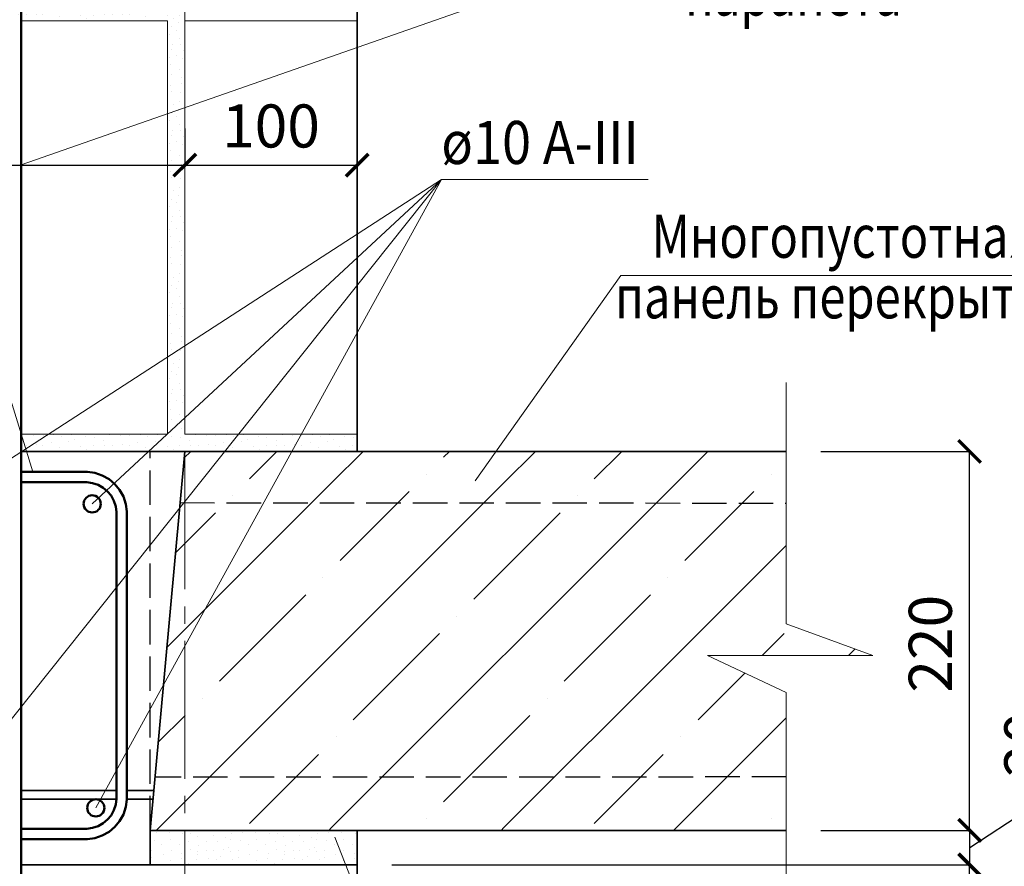
# Model space of a CAD drawing. Units: millimetres. Extents: x -34302 to -31332, y 70548 to 72657.
# Drawn here: x -32201 to -31629, y 71671 to 72163 of the extents above; entities that cross this region are included whole.
import ezdxf

# ---------------------------------------------------------------- set-up
doc = ezdxf.new("R2010")
doc.units = ezdxf.units.MM
doc.header["$PDMODE"] = 65
doc.linetypes.add('______2', pattern=[27, 20, -7])
doc.linetypes.add('______5', pattern=[110, 80, -10, 10, -10])
for name, color, linetype, lineweight in [('0.09 спло%%cная линия', 7, 'Continuous', 9), ('0.13 спло%%cная линия', 7, 'Continuous', 13), ('0.18 спло%%cная линия', 7, 'Continuous', 18), ('0.25 пунктирная линия', 7, '______2', 25), ('0.35 спло%%cная линия', 7, 'Continuous', 35), ('0.5 спло%%cная линия', 7, 'Continuous', 50), ('Размерная линия Общее', 7, 'Continuous', 25)]:
    doc.layers.add(name, color=color, linetype=linetype, lineweight=lineweight)
doc.styles.add('ARIAL', font='ARIALN.TTF', dxfattribs={"width": 0.9})
doc.dimstyles.get("Standard").update_dxf_attribs({"dimtxt": 25, "dimasz": 13, "dimexe": 0.18, "dimexo": 0.0625, "dimgap": 10, "dimtad": 1, "dimdec": 0, "dimrnd": 5, "dimzin": 0, "dimdsep": 46, "dimtxsty": 'ARIAL', "dimblk": 'ARCHTICK', "dimcen": 0.09, "dimadec": 0, "dimazin": 0, "dimtfac": 1, "dimtdec": 0, "dimtofl": 0, "dimtmove": 0, "dimatfit": 3, "dimfxl": 1, "dimtolj": 1, "dimtzin": 0, "dimarcsym": 0})

# ---------------------------------------------------------------- blocks, each defined once
blk = doc.blocks.new('УЗОР_235')
at = {"layer": '0.09 спло%%cная линия', "color": 0, "linetype": 'Continuous', "lineweight": 13}
for p, q in [((-41481.67, -6381.67), (-41485.48, -6385.48)), ((-41447.6, -6397.6), (-41431.67, -6381.67)), ((-41400, -6400), (-41381.67, -6381.67)), ((-41335, -6385), (-41331.67, -6381.67)), ((-41281.67, -6381.67), (-41300, -6400)), ((-41247.6, -6397.6), (-41231.67, -6381.67)), ((-41200, -6400), (-41181.67, -6381.67)), ((-41345, -6395), (-41345, -6395)), ((-41145, -6395), (-41145, -6395)), ((-41495.48, -6495.48), (-41400, -6400)), ((-41400, -6600), (-41200, -6400)), ((-41400, -6400), (-41400, -6400)), ((-41300, -6400), (-41400, -6500)), ((-41200, -6400), (-41200, -6400)), ((-41457.4, -6407.4), (-41457.4, -6407.4)), ((-41355, -6405), (-41395, -6445)), ((-41257.4, -6407.4), (-41257.4, -6407.4)), ((-41155, -6405), (-41195, -6445)), ((-41490.48, -6440.48), (-41467.4, -6417.4)), ((-41317.4, -6467.4), (-41267.4, -6417.4)), ((-41136.28, -6436.28), (-41200, -6500)), ((-41405, -6455), (-41405, -6455)), ((-41205, -6455), (-41205, -6455)), ((-41415, -6465), (-41465, -6515)), ((-41215, -6465), (-41265, -6515)), ((-41327.4, -6477.4), (-41327.4, -6477.4)), ((-41387.4, -6537.4), (-41337.4, -6487.4)), ((-41150.13, -6500.13), (-41137.4, -6487.4)), ((-41100.13, -6500.13), (-41096.33, -6496.33)), ((-41400, -6500), (-41500, -6600)), ((-41200, -6500), (-41300, -6600)), ((-41187.4, -6537.4), (-41160.34, -6510.34)), ((-41475, -6525), (-41475, -6525)), ((-41275, -6525), (-41275, -6525)), ((-41500.48, -6550.48), (-41485, -6535)), ((-41335, -6585), (-41285, -6535)), ((-41200, -6600), (-41136.28, -6536.28)), ((-41397.4, -6547.4), (-41397.4, -6547.4)), ((-41197.4, -6547.4), (-41197.4, -6547.4)), ((-41447.6, -6597.6), (-41407.6, -6557.6)), ((-41247.6, -6597.6), (-41207.6, -6557.6)), ((-41345, -6595), (-41345, -6595)), ((-41145, -6595), (-41145, -6595)), ((-41500, -6600), (-41501.67, -6601.67)), ((-41401.67, -6601.67), (-41400, -6600)), ((-41400, -6600), (-41400, -6600)), ((-41300, -6600), (-41301.67, -6601.67)), ((-41201.67, -6601.67), (-41200, -6600)), ((-41200, -6600), (-41200, -6600))]:
    blk.add_line(p, q, dxfattribs=at)
blk = doc.blocks.new('_ArchTick')
at = {"color": 0, "linetype": 'ByBlock', "const_width": 0.15}
blk.add_lwpolyline([(-0.5, -0.5), (0.5, 0.5)], dxfattribs=at)
blk = doc.blocks.new('*D2544')
at = {"layer": 'DEFPOINTS', "color": 0, "linetype": 'Continuous', "lineweight": 9}
for p in [(-32104.85, 72099.66), (-32104.85, 72078.39), (-32404.85, 72055.44)]:
    blk.add_point(p, dxfattribs=at)
at = {"layer": 'Размерная линия Общее', "color": 0, "linetype": 'Continuous', "lineweight": -2}
for p, q in [((-32104.85, 72099.59), (-32104.85, 72078.21)), ((-32404.85, 72055.51), (-32404.85, 72078.57)), ((-32404.85, 72078.39), (-32104.85, 72078.39))]:
    blk.add_line(p, q, dxfattribs=at)
at = {"layer": 'Размерная линия Общее', "color": 0, "linetype": 'Continuous', "lineweight": -2, "xscale": 13, "yscale": 13, "zscale": 13, "rotation": 180}
blk.add_blockref('_ArchTick', (-32404.85, 72078.39), dxfattribs=at)
at = {"layer": 'Размерная линия Общее', "color": 0, "linetype": 'Continuous', "lineweight": -2, "xscale": 13, "yscale": 13, "zscale": 13}
blk.add_blockref('_ArchTick', (-32104.85, 72078.39), dxfattribs=at)
at = {"layer": 'Размерная линия Общее', "color": 0, "linetype": 'Continuous', "lineweight": 13, "insert": (-32256.49, 72101.15), "char_height": 25, "attachment_point": 5, "style": 'ARIAL'}
blk.add_mtext('\\A1;300', dxfattribs=at)
blk = doc.blocks.new('*D2545')
at = {"layer": 'DEFPOINTS', "color": 0, "linetype": 'Continuous', "lineweight": 9}
for p in [(-32104.85, 72099.66), (-32004.85, 72078.37), (-32004.85, 72055.44)]:
    blk.add_point(p, dxfattribs=at)
at = {"layer": 'Размерная линия Общее', "color": 0, "linetype": 'Continuous', "lineweight": -2}
for p, q in [((-32104.85, 72099.59), (-32104.85, 72078.19)), ((-32104.85, 72078.37), (-32004.85, 72078.37)), ((-32004.85, 72055.51), (-32004.85, 72078.55))]:
    blk.add_line(p, q, dxfattribs=at)
at = {"layer": 'Размерная линия Общее', "color": 0, "linetype": 'Continuous', "lineweight": -2, "xscale": 13, "yscale": 13, "zscale": 13, "rotation": 180}
blk.add_blockref('_ArchTick', (-32104.85, 72078.37), dxfattribs=at)
at = {"layer": 'Размерная линия Общее', "color": 0, "linetype": 'Continuous', "lineweight": -2, "xscale": 13, "yscale": 13, "zscale": 13}
blk.add_blockref('_ArchTick', (-32004.85, 72078.37), dxfattribs=at)
at = {"layer": 'Размерная линия Общее', "color": 0, "linetype": 'Continuous', "lineweight": 13, "insert": (-32054.85, 72101.13), "char_height": 25, "attachment_point": 5, "style": 'ARIAL'}
blk.add_mtext('\\A1;100', dxfattribs=at)
blk = doc.blocks.new('УЗОР_1142')
at = {"layer": '0.09 спло%%cная линия', "color": 0, "linetype": 'Continuous', "lineweight": 9}
for p, q in [((-41693.25, -6057.2), (-41693.25, -6057.2)), ((-41693.1, -6063.05), (-41693.1, -6063.05)), ((-41688.1, -6060.05), (-41688.1, -6060.05)), ((-41686.75, -6064.9), (-41686.75, -6064.9)), ((-41693.35, -6069.1), (-41693.35, -6069.1)), ((-41686.9, -6068.15), (-41686.9, -6068.15)), ((-41692.55, -6072.8), (-41692.55, -6072.8)), ((-41687.45, -6073.35), (-41687.45, -6073.35)), ((-41691.85, -6080.5), (-41691.85, -6080.5)), ((-41687.95, -6078.45), (-41687.95, -6078.45)), ((-41692.85, -6085.2), (-41692.85, -6085.2)), ((-41689.8, -6087.3), (-41689.8, -6087.3)), ((-41688.6, -6083), (-41688.6, -6083)), ((-41685.35, -6082.8), (-41685.35, -6082.8)), ((-41685.35, -6087.75), (-41685.35, -6087.75)), ((-41693.95, -6089.6), (-41693.95, -6089.6)), ((-41688.4, -6092.05), (-41688.4, -6092.05)), ((-41693.1, -6098.2), (-41693.1, -6098.2)), ((-41692.4, -6095.55), (-41692.4, -6095.55)), ((-41687.7, -6095.55), (-41687.7, -6095.55)), ((-41685.95, -6098.95), (-41685.95, -6098.95)), ((-41694, -6102.95), (-41694, -6102.95)), ((-41690.05, -6102.05), (-41690.05, -6102.05)), ((-41686.2, -6103.55), (-41686.2, -6103.55)), ((-41693.25, -6107.2), (-41693.25, -6107.2)), ((-41688.1, -6110.05), (-41688.1, -6110.05)), ((-41693.1, -6113.05), (-41693.1, -6113.05)), ((-41686.75, -6114.9), (-41686.75, -6114.9)), ((-41778.7, -6122.1), (-41778.7, -6122.1)), ((-41761.1, -6122.05), (-41761.1, -6122.05)), ((-41751.05, -6122.1), (-41751.05, -6122.1)), ((-41728.7, -6122.1), (-41728.7, -6122.1)), ((-41711.1, -6122.05), (-41711.1, -6122.05)), ((-41701.05, -6122.1), (-41701.05, -6122.1)), ((-41693.35, -6119.1), (-41693.35, -6119.1)), ((-41686.9, -6118.15), (-41686.9, -6118.15)), ((-41678.7, -6122.1), (-41678.7, -6122.1)), ((-41661.1, -6122.05), (-41661.1, -6122.05)), ((-41651.05, -6122.1), (-41651.05, -6122.1)), ((-41628.7, -6122.1), (-41628.7, -6122.1)), ((-41611.1, -6122.05), (-41611.1, -6122.05)), ((-41601.05, -6122.1), (-41601.05, -6122.1)), ((-41578.7, -6122.1), (-41578.7, -6122.1)), ((-41561.1, -6122.05), (-41561.1, -6122.05)), ((-41551.05, -6122.1), (-41551.05, -6122.1)), ((-41528.7, -6122.1), (-41528.7, -6122.1)), ((-41511.1, -6122.05), (-41511.1, -6122.05)), ((-41501.05, -6122.1), (-41501.05, -6122.1)), ((-41782.15, -6125.3), (-41782.15, -6125.3)), ((-41772.7, -6122.6), (-41772.7, -6122.6)), ((-41771.3, -6127.95), (-41771.3, -6127.95)), ((-41767.3, -6122.45), (-41767.3, -6122.45)), ((-41762.45, -6126.4), (-41762.45, -6126.4)), ((-41756.65, -6123.2), (-41756.65, -6123.2)), ((-41752.4, -6126.15), (-41752.4, -6126.15)), ((-41748.95, -6124.9), (-41748.95, -6124.9)), ((-41742.55, -6122.8), (-41742.55, -6122.8)), ((-41737.45, -6123.35), (-41737.45, -6123.35)), ((-41732.15, -6125.3), (-41732.15, -6125.3)), ((-41722.7, -6122.6), (-41722.7, -6122.6)), ((-41721.3, -6127.95), (-41721.3, -6127.95)), ((-41717.3, -6122.45), (-41717.3, -6122.45)), ((-41712.45, -6126.4), (-41712.45, -6126.4)), ((-41706.65, -6123.2), (-41706.65, -6123.2)), ((-41702.4, -6126.15), (-41702.4, -6126.15)), ((-41698.95, -6124.9), (-41698.95, -6124.9)), ((-41692.55, -6122.8), (-41692.55, -6122.8)), ((-41687.45, -6123.35), (-41687.45, -6123.35)), ((-41682.15, -6125.3), (-41682.15, -6125.3)), ((-41672.7, -6122.6), (-41672.7, -6122.6)), ((-41671.3, -6127.95), (-41671.3, -6127.95)), ((-41667.3, -6122.45), (-41667.3, -6122.45)), ((-41662.45, -6126.4), (-41662.45, -6126.4)), ((-41656.65, -6123.2), (-41656.65, -6123.2)), ((-41652.4, -6126.15), (-41652.4, -6126.15)), ((-41648.95, -6124.9), (-41648.95, -6124.9)), ((-41642.55, -6122.8), (-41642.55, -6122.8)), ((-41637.45, -6123.35), (-41637.45, -6123.35)), ((-41632.15, -6125.3), (-41632.15, -6125.3)), ((-41622.7, -6122.6), (-41622.7, -6122.6)), ((-41621.3, -6127.95), (-41621.3, -6127.95)), ((-41617.3, -6122.45), (-41617.3, -6122.45)), ((-41612.45, -6126.4), (-41612.45, -6126.4)), ((-41606.65, -6123.2), (-41606.65, -6123.2)), ((-41602.4, -6126.15), (-41602.4, -6126.15)), ((-41598.95, -6124.9), (-41598.95, -6124.9)), ((-41592.55, -6122.8), (-41592.55, -6122.8)), ((-41587.45, -6123.35), (-41587.45, -6123.35)), ((-41582.15, -6125.3), (-41582.15, -6125.3)), ((-41572.7, -6122.6), (-41572.7, -6122.6)), ((-41571.3, -6127.95), (-41571.3, -6127.95)), ((-41567.3, -6122.45), (-41567.3, -6122.45)), ((-41562.45, -6126.4), (-41562.45, -6126.4)), ((-41556.65, -6123.2), (-41556.65, -6123.2)), ((-41552.4, -6126.15), (-41552.4, -6126.15)), ((-41548.95, -6124.9), (-41548.95, -6124.9)), ((-41542.55, -6122.8), (-41542.55, -6122.8)), ((-41537.45, -6123.35), (-41537.45, -6123.35)), ((-41532.15, -6125.3), (-41532.15, -6125.3)), ((-41522.7, -6122.6), (-41522.7, -6122.6)), ((-41521.3, -6127.95), (-41521.3, -6127.95)), ((-41517.3, -6122.45), (-41517.3, -6122.45)), ((-41512.45, -6126.4), (-41512.45, -6126.4)), ((-41506.65, -6123.2), (-41506.65, -6123.2)), ((-41502.4, -6126.15), (-41502.4, -6126.15)), ((-41498.95, -6124.9), (-41498.95, -6124.9)), ((-41492.55, -6122.8), (-41492.55, -6122.8)), ((-41487.45, -6123.35), (-41487.45, -6123.35)), ((-41781.65, -6128.15), (-41781.65, -6128.15)), ((-41777.05, -6128.3), (-41777.05, -6128.3)), ((-41767.4, -6128.25), (-41767.4, -6128.25)), ((-41757.7, -6129.35), (-41757.7, -6129.35)), ((-41745.4, -6128.55), (-41745.4, -6128.55)), ((-41741.85, -6130.5), (-41741.85, -6130.5)), ((-41737.95, -6128.45), (-41737.95, -6128.45)), ((-41731.65, -6128.15), (-41731.65, -6128.15)), ((-41727.05, -6128.3), (-41727.05, -6128.3)), ((-41717.4, -6128.25), (-41717.4, -6128.25)), ((-41707.7, -6129.35), (-41707.7, -6129.35)), ((-41695.4, -6128.55), (-41695.4, -6128.55)), ((-41691.85, -6130.5), (-41691.85, -6130.5)), ((-41687.95, -6128.45), (-41687.95, -6128.45)), ((-41681.65, -6128.15), (-41681.65, -6128.15)), ((-41677.05, -6128.3), (-41677.05, -6128.3)), ((-41667.4, -6128.25), (-41667.4, -6128.25)), ((-41657.7, -6129.35), (-41657.7, -6129.35)), ((-41645.4, -6128.55), (-41645.4, -6128.55)), ((-41641.85, -6130.5), (-41641.85, -6130.5)), ((-41637.95, -6128.45), (-41637.95, -6128.45)), ((-41631.65, -6128.15), (-41631.65, -6128.15)), ((-41627.05, -6128.3), (-41627.05, -6128.3)), ((-41617.4, -6128.25), (-41617.4, -6128.25)), ((-41607.7, -6129.35), (-41607.7, -6129.35)), ((-41595.4, -6128.55), (-41595.4, -6128.55)), ((-41591.85, -6130.5), (-41591.85, -6130.5)), ((-41587.95, -6128.45), (-41587.95, -6128.45)), ((-41581.65, -6128.15), (-41581.65, -6128.15)), ((-41577.05, -6128.3), (-41577.05, -6128.3)), ((-41567.4, -6128.25), (-41567.4, -6128.25)), ((-41557.7, -6129.35), (-41557.7, -6129.35)), ((-41545.4, -6128.55), (-41545.4, -6128.55)), ((-41541.85, -6130.5), (-41541.85, -6130.5)), ((-41537.95, -6128.45), (-41537.95, -6128.45)), ((-41531.65, -6128.15), (-41531.65, -6128.15)), ((-41527.05, -6128.3), (-41527.05, -6128.3)), ((-41517.4, -6128.25), (-41517.4, -6128.25)), ((-41507.7, -6129.35), (-41507.7, -6129.35)), ((-41495.4, -6128.55), (-41495.4, -6128.55)), ((-41491.85, -6130.5), (-41491.85, -6130.5)), ((-41488.6, -6133), (-41488.6, -6133)), ((-41487.95, -6128.45), (-41487.95, -6128.45)), ((-41485.35, -6132.8), (-41485.35, -6132.8)), ((-41492.85, -6135.2), (-41492.85, -6135.2)), ((-41489.8, -6137.3), (-41489.8, -6137.3)), ((-41485.35, -6137.75), (-41485.35, -6137.75)), ((-41493.95, -6139.6), (-41493.95, -6139.6)), ((-41488.4, -6142.05), (-41488.4, -6142.05)), ((-41493.1, -6148.2), (-41493.1, -6148.2)), ((-41492.4, -6145.55), (-41492.4, -6145.55)), ((-41487.7, -6145.55), (-41487.7, -6145.55)), ((-41485.95, -6148.95), (-41485.95, -6148.95)), ((-41494, -6152.95), (-41494, -6152.95)), ((-41490.05, -6152.05), (-41490.05, -6152.05)), ((-41486.2, -6153.55), (-41486.2, -6153.55)), ((-41493.25, -6157.2), (-41493.25, -6157.2)), ((-41488.1, -6160.05), (-41488.1, -6160.05)), ((-41493.1, -6163.05), (-41493.1, -6163.05)), ((-41486.75, -6164.9), (-41486.75, -6164.9)), ((-41493.35, -6169.1), (-41493.35, -6169.1)), ((-41492.55, -6172.8), (-41492.55, -6172.8)), ((-41487.45, -6173.35), (-41487.45, -6173.35)), ((-41486.9, -6168.15), (-41486.9, -6168.15)), ((-41487.95, -6178.45), (-41487.95, -6178.45)), ((-41491.85, -6180.5), (-41491.85, -6180.5)), ((-41488.6, -6183), (-41488.6, -6183)), ((-41485.35, -6182.8), (-41485.35, -6182.8)), ((-41493.95, -6189.6), (-41493.95, -6189.6)), ((-41492.85, -6185.2), (-41492.85, -6185.2)), ((-41489.8, -6187.3), (-41489.8, -6187.3)), ((-41485.35, -6187.75), (-41485.35, -6187.75)), ((-41492.4, -6195.55), (-41492.4, -6195.55)), ((-41488.4, -6192.05), (-41488.4, -6192.05)), ((-41487.7, -6195.55), (-41487.7, -6195.55)), ((-41493.1, -6198.2), (-41493.1, -6198.2)), ((-41490.05, -6202.05), (-41490.05, -6202.05)), ((-41485.95, -6198.95), (-41485.95, -6198.95)), ((-41494, -6202.95), (-41494, -6202.95)), ((-41493.25, -6207.2), (-41493.25, -6207.2)), ((-41486.2, -6203.55), (-41486.2, -6203.55)), ((-41493.1, -6213.05), (-41493.1, -6213.05)), ((-41488.1, -6210.05), (-41488.1, -6210.05)), ((-41493.35, -6219.1), (-41493.35, -6219.1)), ((-41486.9, -6218.15), (-41486.9, -6218.15)), ((-41486.75, -6214.9), (-41486.75, -6214.9)), ((-41492.55, -6222.8), (-41492.55, -6222.8)), ((-41487.45, -6223.35), (-41487.45, -6223.35)), ((-41491.85, -6230.5), (-41491.85, -6230.5)), ((-41487.95, -6228.45), (-41487.95, -6228.45)), ((-41492.85, -6235.2), (-41492.85, -6235.2)), ((-41488.6, -6233), (-41488.6, -6233)), ((-41485.35, -6232.8), (-41485.35, -6232.8)), ((-41493.95, -6239.6), (-41493.95, -6239.6)), ((-41489.8, -6237.3), (-41489.8, -6237.3)), ((-41488.4, -6242.05), (-41488.4, -6242.05)), ((-41485.35, -6237.75), (-41485.35, -6237.75)), ((-41492.4, -6245.55), (-41492.4, -6245.55)), ((-41487.7, -6245.55), (-41487.7, -6245.55)), ((-41494, -6252.95), (-41494, -6252.95)), ((-41493.1, -6248.2), (-41493.1, -6248.2)), ((-41490.05, -6252.05), (-41490.05, -6252.05)), ((-41486.2, -6253.55), (-41486.2, -6253.55)), ((-41485.95, -6248.95), (-41485.95, -6248.95)), ((-41493.25, -6257.2), (-41493.25, -6257.2)), ((-41493.1, -6263.05), (-41493.1, -6263.05)), ((-41488.1, -6260.05), (-41488.1, -6260.05)), ((-41486.75, -6264.9), (-41486.75, -6264.9)), ((-41493.35, -6269.1), (-41493.35, -6269.1)), ((-41486.9, -6268.15), (-41486.9, -6268.15)), ((-41492.55, -6272.8), (-41492.55, -6272.8)), ((-41487.45, -6273.35), (-41487.45, -6273.35)), ((-41491.85, -6280.5), (-41491.85, -6280.5)), ((-41487.95, -6278.45), (-41487.95, -6278.45)), ((-41492.85, -6285.2), (-41492.85, -6285.2)), ((-41489.8, -6287.3), (-41489.8, -6287.3)), ((-41488.6, -6283), (-41488.6, -6283)), ((-41485.35, -6282.8), (-41485.35, -6282.8)), ((-41485.35, -6287.75), (-41485.35, -6287.75)), ((-41493.95, -6289.6), (-41493.95, -6289.6)), ((-41488.4, -6292.05), (-41488.4, -6292.05)), ((-41493.1, -6298.2), (-41493.1, -6298.2)), ((-41492.4, -6295.55), (-41492.4, -6295.55)), ((-41487.7, -6295.55), (-41487.7, -6295.55)), ((-41485.95, -6298.95), (-41485.95, -6298.95)), ((-41494, -6302.95), (-41494, -6302.95)), ((-41490.05, -6302.05), (-41490.05, -6302.05)), ((-41486.2, -6303.55), (-41486.2, -6303.55)), ((-41493.25, -6307.2), (-41493.25, -6307.2))]:
    blk.add_line(p, q, dxfattribs=at)
blk = doc.blocks.new('УЗОР_1143')
at = {"layer": '0.09 спло%%cная линия', "color": 0, "linetype": 'Continuous', "lineweight": 9}
for p, q in [((-41488.1, -6310.05), (-41488.1, -6310.05)), ((-41493.1, -6313.05), (-41493.1, -6313.05)), ((-41486.75, -6314.9), (-41486.75, -6314.9)), ((-41493.35, -6319.1), (-41493.35, -6319.1)), ((-41486.9, -6318.15), (-41486.9, -6318.15)), ((-41492.55, -6322.8), (-41492.55, -6322.8)), ((-41487.45, -6323.35), (-41487.45, -6323.35)), ((-41491.85, -6330.5), (-41491.85, -6330.5)), ((-41488.6, -6333), (-41488.6, -6333)), ((-41487.95, -6328.45), (-41487.95, -6328.45)), ((-41485.35, -6332.8), (-41485.35, -6332.8)), ((-41492.85, -6335.2), (-41492.85, -6335.2)), ((-41489.8, -6337.3), (-41489.8, -6337.3)), ((-41485.35, -6337.75), (-41485.35, -6337.75)), ((-41493.95, -6339.6), (-41493.95, -6339.6)), ((-41488.4, -6342.05), (-41488.4, -6342.05)), ((-41493.1, -6348.2), (-41493.1, -6348.2)), ((-41492.4, -6345.55), (-41492.4, -6345.55)), ((-41487.7, -6345.55), (-41487.7, -6345.55)), ((-41485.95, -6348.95), (-41485.95, -6348.95)), ((-41494, -6352.95), (-41494, -6352.95)), ((-41490.05, -6352.05), (-41490.05, -6352.05)), ((-41486.2, -6353.55), (-41486.2, -6353.55)), ((-41493.25, -6357.2), (-41493.25, -6357.2))]:
    blk.add_line(p, q, dxfattribs=at)
blk = doc.blocks.new('УЗОР_1144')
at = {"layer": '0.09 спло%%cная линия', "color": 0, "linetype": 'Continuous', "lineweight": 9}
for p, q in [((-41488.1, -6360.05), (-41488.1, -6360.05)), ((-41493.1, -6363.05), (-41493.1, -6363.05)), ((-41486.75, -6364.9), (-41486.75, -6364.9)), ((-41501.05, -6372.1), (-41501.05, -6372.1)), ((-41493.35, -6369.1), (-41493.35, -6369.1)), ((-41492.55, -6372.8), (-41492.55, -6372.8)), ((-41487.45, -6373.35), (-41487.45, -6373.35)), ((-41486.9, -6368.15), (-41486.9, -6368.15)), ((-41478.7, -6372.1), (-41478.7, -6372.1)), ((-41472.7, -6372.6), (-41472.7, -6372.6)), ((-41502.4, -6376.15), (-41502.4, -6376.15)), ((-41498.95, -6374.9), (-41498.95, -6374.9)), ((-41495.4, -6378.55), (-41495.4, -6378.55)), ((-41487.95, -6378.45), (-41487.95, -6378.45)), ((-41482.15, -6375.3), (-41482.15, -6375.3)), ((-41481.65, -6378.15), (-41481.65, -6378.15)), ((-41477.05, -6378.3), (-41477.05, -6378.3)), ((-41507.7, -6379.35), (-41507.7, -6379.35)), ((-41491.85, -6380.5), (-41491.85, -6380.5))]:
    blk.add_line(p, q, dxfattribs=at)
blk = doc.blocks.new('УЗОР_1145')
at = {"layer": '0.09 спло%%cная линия', "color": 0, "linetype": 'Continuous', "lineweight": 9}
for p, q in [((-41467.3, -6372.45), (-41467.3, -6372.45)), ((-41461.1, -6372.05), (-41461.1, -6372.05)), ((-41456.65, -6373.2), (-41456.65, -6373.2)), ((-41451.05, -6372.1), (-41451.05, -6372.1)), ((-41442.55, -6372.8), (-41442.55, -6372.8)), ((-41437.45, -6373.35), (-41437.45, -6373.35)), ((-41471.3, -6377.95), (-41471.3, -6377.95)), ((-41467.4, -6378.25), (-41467.4, -6378.25)), ((-41462.45, -6376.4), (-41462.45, -6376.4)), ((-41452.4, -6376.15), (-41452.4, -6376.15)), ((-41448.95, -6374.9), (-41448.95, -6374.9)), ((-41445.4, -6378.55), (-41445.4, -6378.55)), ((-41437.95, -6378.45), (-41437.95, -6378.45)), ((-41457.7, -6379.35), (-41457.7, -6379.35)), ((-41441.85, -6380.5), (-41441.85, -6380.5))]:
    blk.add_line(p, q, dxfattribs=at)
blk = doc.blocks.new('УЗОР_1146')
at = {"layer": '0.09 спло%%cная линия', "color": 0, "linetype": 'Continuous', "lineweight": 9}
for p, q in [((-41428.7, -6372.1), (-41428.7, -6372.1)), ((-41422.7, -6372.6), (-41422.7, -6372.6)), ((-41417.3, -6372.45), (-41417.3, -6372.45)), ((-41411.1, -6372.05), (-41411.1, -6372.05)), ((-41406.65, -6373.2), (-41406.65, -6373.2)), ((-41401.05, -6372.1), (-41401.05, -6372.1)), ((-41392.55, -6372.8), (-41392.55, -6372.8)), ((-41387.45, -6373.35), (-41387.45, -6373.35)), ((-41432.15, -6375.3), (-41432.15, -6375.3)), ((-41431.65, -6378.15), (-41431.65, -6378.15)), ((-41427.05, -6378.3), (-41427.05, -6378.3)), ((-41421.3, -6377.95), (-41421.3, -6377.95)), ((-41417.4, -6378.25), (-41417.4, -6378.25)), ((-41412.45, -6376.4), (-41412.45, -6376.4)), ((-41402.4, -6376.15), (-41402.4, -6376.15)), ((-41398.95, -6374.9), (-41398.95, -6374.9)), ((-41395.4, -6378.55), (-41395.4, -6378.55)), ((-41387.95, -6378.45), (-41387.95, -6378.45)), ((-41407.7, -6379.35), (-41407.7, -6379.35)), ((-41391.85, -6380.5), (-41391.85, -6380.5))]:
    blk.add_line(p, q, dxfattribs=at)
blk = doc.blocks.new('УЗОР_1147')
at = {"layer": '0.09 спло%%cная линия', "color": 0, "linetype": 'Continuous', "lineweight": 9}
for p, q in [((-41572.7, -6372.6), (-41572.7, -6372.6)), ((-41567.3, -6372.45), (-41567.3, -6372.45)), ((-41561.1, -6372.05), (-41561.1, -6372.05)), ((-41556.65, -6373.2), (-41556.65, -6373.2)), ((-41551.05, -6372.1), (-41551.05, -6372.1)), ((-41542.55, -6372.8), (-41542.55, -6372.8)), ((-41537.45, -6373.35), (-41537.45, -6373.35)), ((-41528.7, -6372.1), (-41528.7, -6372.1)), ((-41522.7, -6372.6), (-41522.7, -6372.6)), ((-41517.3, -6372.45), (-41517.3, -6372.45)), ((-41511.1, -6372.05), (-41511.1, -6372.05)), ((-41506.65, -6373.2), (-41506.65, -6373.2)), ((-41577.05, -6378.3), (-41577.05, -6378.3)), ((-41571.3, -6377.95), (-41571.3, -6377.95)), ((-41567.4, -6378.25), (-41567.4, -6378.25)), ((-41562.45, -6376.4), (-41562.45, -6376.4)), ((-41552.4, -6376.15), (-41552.4, -6376.15)), ((-41548.95, -6374.9), (-41548.95, -6374.9)), ((-41545.4, -6378.55), (-41545.4, -6378.55)), ((-41537.95, -6378.45), (-41537.95, -6378.45)), ((-41532.15, -6375.3), (-41532.15, -6375.3)), ((-41531.65, -6378.15), (-41531.65, -6378.15)), ((-41527.05, -6378.3), (-41527.05, -6378.3)), ((-41521.3, -6377.95), (-41521.3, -6377.95)), ((-41517.4, -6378.25), (-41517.4, -6378.25)), ((-41512.45, -6376.4), (-41512.45, -6376.4)), ((-41557.7, -6379.35), (-41557.7, -6379.35)), ((-41541.85, -6380.5), (-41541.85, -6380.5))]:
    blk.add_line(p, q, dxfattribs=at)
blk = doc.blocks.new('УЗОР_1152')
at = {"layer": '0.09 спло%%cная линия', "color": 0, "linetype": 'Continuous', "lineweight": 9}
for p, q in [((-41490.05, -6602.05), (-41490.05, -6602.05)), ((-41475.45, -6602.05), (-41475.45, -6602.05)), ((-41467.15, -6601.75), (-41467.15, -6601.75)), ((-41440.05, -6602.05), (-41440.05, -6602.05)), ((-41425.45, -6602.05), (-41425.45, -6602.05)), ((-41417.15, -6601.75), (-41417.15, -6601.75)), ((-41390.05, -6602.05), (-41390.05, -6602.05)), ((-41502.75, -6607.3), (-41502.75, -6607.3)), ((-41501.8, -6602.7), (-41501.8, -6602.7)), ((-41498.2, -6602.2), (-41498.2, -6602.2)), ((-41494, -6602.95), (-41494, -6602.95)), ((-41493.25, -6607.2), (-41493.25, -6607.2)), ((-41486.2, -6603.55), (-41486.2, -6603.55)), ((-41481.6, -6603.2), (-41481.6, -6603.2)), ((-41477.7, -6605.3), (-41477.7, -6605.3)), ((-41468.55, -6604.55), (-41468.55, -6604.55)), ((-41461.75, -6606), (-41461.75, -6606)), ((-41458.45, -6606.85), (-41458.45, -6606.85)), ((-41457.95, -6603.55), (-41457.95, -6603.55)), ((-41452.75, -6607.3), (-41452.75, -6607.3)), ((-41451.8, -6602.7), (-41451.8, -6602.7)), ((-41448.2, -6602.2), (-41448.2, -6602.2)), ((-41444, -6602.95), (-41444, -6602.95)), ((-41443.25, -6607.2), (-41443.25, -6607.2)), ((-41436.2, -6603.55), (-41436.2, -6603.55)), ((-41431.6, -6603.2), (-41431.6, -6603.2)), ((-41427.7, -6605.3), (-41427.7, -6605.3)), ((-41418.55, -6604.55), (-41418.55, -6604.55)), ((-41411.75, -6606), (-41411.75, -6606)), ((-41408.45, -6606.85), (-41408.45, -6606.85)), ((-41407.95, -6603.55), (-41407.95, -6603.55)), ((-41402.75, -6607.3), (-41402.75, -6607.3)), ((-41401.8, -6602.7), (-41401.8, -6602.7)), ((-41398.2, -6602.2), (-41398.2, -6602.2)), ((-41394, -6602.95), (-41394, -6602.95)), ((-41393.25, -6607.2), (-41393.25, -6607.2)), ((-41386.2, -6603.55), (-41386.2, -6603.55)), ((-41504.2, -6613.05), (-41504.2, -6613.05)), ((-41498.4, -6609.8), (-41498.4, -6609.8)), ((-41493.1, -6613.05), (-41493.1, -6613.05)), ((-41488.1, -6610.05), (-41488.1, -6610.05)), ((-41482.75, -6608.2), (-41482.75, -6608.2)), ((-41482.1, -6613), (-41482.1, -6613)), ((-41477, -6610.4), (-41477, -6610.4)), ((-41472.65, -6608.25), (-41472.65, -6608.25)), ((-41472.25, -6613.4), (-41472.25, -6613.4)), ((-41466.15, -6608.05), (-41466.15, -6608.05)), ((-41462.6, -6612.85), (-41462.6, -6612.85)), ((-41460.05, -6611.6), (-41460.05, -6611.6)), ((-41454.2, -6613.05), (-41454.2, -6613.05)), ((-41448.4, -6609.8), (-41448.4, -6609.8)), ((-41443.1, -6613.05), (-41443.1, -6613.05)), ((-41438.1, -6610.05), (-41438.1, -6610.05)), ((-41432.75, -6608.2), (-41432.75, -6608.2)), ((-41432.1, -6613), (-41432.1, -6613)), ((-41427, -6610.4), (-41427, -6610.4)), ((-41422.65, -6608.25), (-41422.65, -6608.25)), ((-41422.25, -6613.4), (-41422.25, -6613.4)), ((-41416.15, -6608.05), (-41416.15, -6608.05)), ((-41412.6, -6612.85), (-41412.6, -6612.85)), ((-41410.05, -6611.6), (-41410.05, -6611.6)), ((-41404.2, -6613.05), (-41404.2, -6613.05)), ((-41398.4, -6609.8), (-41398.4, -6609.8)), ((-41393.1, -6613.05), (-41393.1, -6613.05)), ((-41388.1, -6610.05), (-41388.1, -6610.05)), ((-41504.25, -6617.5), (-41504.25, -6617.5)), ((-41497.75, -6615.8), (-41497.75, -6615.8)), ((-41493.35, -6619.1), (-41493.35, -6619.1)), ((-41486.9, -6618.15), (-41486.9, -6618.15)), ((-41486.75, -6614.9), (-41486.75, -6614.9)), ((-41478.45, -6618.45), (-41478.45, -6618.45)), ((-41477.5, -6613.7), (-41477.5, -6613.7)), ((-41477.5, -6615.8), (-41477.5, -6615.8)), ((-41471.6, -6617.75), (-41471.6, -6617.75)), ((-41468.6, -6613.6), (-41468.6, -6613.6)), ((-41466.85, -6618.45), (-41466.85, -6618.45)), ((-41464.15, -6616.8), (-41464.15, -6616.8)), ((-41458.75, -6614), (-41458.75, -6614)), ((-41457.2, -6618.65), (-41457.2, -6618.65)), ((-41454.25, -6617.5), (-41454.25, -6617.5)), ((-41447.75, -6615.8), (-41447.75, -6615.8)), ((-41443.35, -6619.1), (-41443.35, -6619.1)), ((-41436.9, -6618.15), (-41436.9, -6618.15)), ((-41436.75, -6614.9), (-41436.75, -6614.9)), ((-41428.45, -6618.45), (-41428.45, -6618.45)), ((-41427.5, -6613.7), (-41427.5, -6613.7)), ((-41427.5, -6615.8), (-41427.5, -6615.8)), ((-41421.6, -6617.75), (-41421.6, -6617.75)), ((-41418.6, -6613.6), (-41418.6, -6613.6)), ((-41416.85, -6618.45), (-41416.85, -6618.45)), ((-41414.15, -6616.8), (-41414.15, -6616.8)), ((-41408.75, -6614), (-41408.75, -6614)), ((-41407.2, -6618.65), (-41407.2, -6618.65)), ((-41404.25, -6617.5), (-41404.25, -6617.5)), ((-41397.75, -6615.8), (-41397.75, -6615.8)), ((-41393.35, -6619.1), (-41393.35, -6619.1)), ((-41386.9, -6618.15), (-41386.9, -6618.15)), ((-41386.75, -6614.9), (-41386.75, -6614.9)), ((-41483.05, -6620.65), (-41483.05, -6620.65)), ((-41433.05, -6620.65), (-41433.05, -6620.65))]:
    blk.add_line(p, q, dxfattribs=at)
blk = doc.blocks.new('*D2516')
at = {"layer": 'DEFPOINTS', "color": 0, "linetype": 'Continuous', "lineweight": 9}
for p in [(-31984.85, 71672.24), (-31649.66, 71672.24), (-31984.85, 71612.24)]:
    blk.add_point(p, dxfattribs=at)
at = {"layer": 'Размерная линия Общее', "color": 0, "linetype": 'Continuous', "lineweight": -2}
for p, q in [((-31984.79, 71672.24), (-31649.48, 71672.24)), ((-31649.66, 71612.24), (-31649.66, 71672.24)), ((-31984.79, 71612.24), (-31649.48, 71612.24))]:
    blk.add_line(p, q, dxfattribs=at)
at = {"layer": 'Размерная линия Общее', "color": 0, "linetype": 'Continuous', "lineweight": -2, "xscale": 13, "yscale": 13, "zscale": 13}
for p, rotation in [((-31649.66, 71672.24), 90), ((-31649.66, 71612.24), 270)]:
    blk.add_blockref('_ArchTick', p, dxfattribs=dict(at, rotation=rotation))
at = {"layer": 'Размерная линия Общее', "color": 0, "linetype": 'Continuous', "lineweight": 13, "insert": (-31672.42, 71642.24), "char_height": 25, "attachment_point": 5, "rotation": 90, "style": 'ARIAL'}
blk.add_mtext('\\A1;60', dxfattribs=at)
blk = doc.blocks.new('*D2517')
at = {"layer": 'DEFPOINTS', "color": 0, "linetype": 'Continuous', "lineweight": 9}
for p in [(-31735.99, 71692.24), (-31649.48, 71692.24), (-31984.85, 71672.24)]:
    blk.add_point(p, dxfattribs=at)
at = {"layer": 'Размерная линия Общее', "color": 0, "linetype": 'Continuous', "lineweight": -2}
for p, q in [((-31594.22, 71718.83), (-31594.22, 71765.5)), ((-31649.48, 71682.24), (-31594.22, 71718.83)), ((-31735.93, 71692.24), (-31649.3, 71692.24)), ((-31649.48, 71672.24), (-31649.48, 71692.24)), ((-31984.79, 71672.24), (-31649.3, 71672.24))]:
    blk.add_line(p, q, dxfattribs=at)
at = {"layer": 'Размерная линия Общее', "color": 0, "linetype": 'Continuous', "lineweight": -2, "xscale": 13, "yscale": 13, "zscale": 13}
for p, rotation in [((-31649.48, 71692.24), 90), ((-31649.48, 71672.24), 270)]:
    blk.add_blockref('_ArchTick', p, dxfattribs=dict(at, rotation=rotation))
at = {"layer": 'Размерная линия Общее', "color": 0, "linetype": 'Continuous', "lineweight": 13, "insert": (-31616.99, 71742.17), "char_height": 25, "attachment_point": 5, "rotation": 90, "style": 'ARIAL'}
blk.add_mtext('\\A1;20', dxfattribs=at)
blk = doc.blocks.new('*D2518')
at = {"layer": 'DEFPOINTS', "color": 0, "linetype": 'Continuous', "lineweight": 9}
for p in [(-31735.99, 71912.24), (-31649.66, 71912.24), (-31735.99, 71692.24)]:
    blk.add_point(p, dxfattribs=at)
at = {"layer": 'Размерная линия Общее', "color": 0, "linetype": 'Continuous', "lineweight": -2}
for p, q in [((-31735.93, 71912.24), (-31649.48, 71912.24)), ((-31649.66, 71692.24), (-31649.66, 71912.24)), ((-31735.93, 71692.24), (-31649.48, 71692.24))]:
    blk.add_line(p, q, dxfattribs=at)
at = {"layer": 'Размерная линия Общее', "color": 0, "linetype": 'Continuous', "lineweight": -2, "xscale": 13, "yscale": 13, "zscale": 13}
for p, rotation in [((-31649.66, 71912.24), 90), ((-31649.66, 71692.24), 270)]:
    blk.add_blockref('_ArchTick', p, dxfattribs=dict(at, rotation=rotation))
at = {"layer": 'Размерная линия Общее', "color": 0, "linetype": 'Continuous', "lineweight": 13, "insert": (-31672.42, 71800.6), "char_height": 25, "attachment_point": 5, "rotation": 90, "style": 'ARIAL'}
blk.add_mtext('\\A1;220', dxfattribs=at)

msp = doc.modelspace()

# ---------------------------------------------------------------- linework, layer by layer
at = {"layer": '0.09 спло%%cная линия', "color": 0, "linetype": '______5'}
for p, q in [((-32104.85, 72287.08), (-32104.85, 71922.24)), ((-32104.85, 71912.24), (-32104.85, 70838.12))]:
    msp.add_line(p, q, dxfattribs=at)
at = {"layer": '0.13 спло%%cная линия'}
for p, q in [((-31881.06, 72190.06), (-32199.85, 72078.51)), ((-32199.85, 72162.24), (-32114.85, 72162.24)), ((-32114.85, 72162.24), (-32114.85, 71922.24)), ((-32104.85, 72162.24), (-32004.85, 72162.24)), ((-32104.85, 72162.24), (-32104.85, 71922.24)), ((-31956.03, 72070.02), (-32246.45, 71705.33)), ((-31956.03, 72070.02), (-32246.45, 71881.76)), ((-31956.03, 72070.02), (-32158.55, 71881.78)), ((-31956.03, 72070.02), (-32156.45, 71705.33)), ((-31836.03, 72070.02), (-31956.03, 72070.02)), ((-31851.94, 72014.32), (-31936.43, 71895.21)), ((-31601.94, 72014.32), (-31851.94, 72014.32)), ((-32225, 72004.36), (-32193.02, 71900.32)), ((-32199.85, 71922.24), (-32114.85, 71922.24)), ((-32104.85, 71922.24), (-32004.85, 71922.24)), ((-31962.61, 71547.14), (-32017.89, 71688.41))]:
    msp.add_line(p, q, dxfattribs=at)
msp.add_lwpolyline([(-31755.99, 71952.24), (-31755.99, 71812.24), (-31705.69, 71793.78), (-31801.72, 71793.78), (-31755.99, 71772.24), (-31755.99, 71642.24)], dxfattribs=at)
at = {"layer": '0.25 пунктирная линия'}
for p, q in [((-32124.85, 71692.24), (-32124.85, 71912.24)), ((-32107.56, 71882.48), (-31755.99, 71882.24)), ((-31755.99, 71723.26), (-32122.04, 71723.13))]:
    msp.add_line(p, q, dxfattribs=at)
at = {"layer": '0.35 спло%%cная линия'}
for p, q in [((-32004.85, 71912.24), (-32004.85, 72237.08)), ((-32199.85, 71912.24), (-31755.99, 71912.24)), ((-32124.85, 71692.24), (-32104.85, 71912.24)), ((-32199.85, 71715.33), (-32144.39, 71715.33)), ((-32138.39, 71715.33), (-32122.75, 71715.33)), ((-32144.42, 71710.33), (-32199.85, 71710.33)), ((-32123.21, 71710.33), (-32138.39, 71710.33)), ((-32124.85, 71692.24), (-31755.99, 71692.24)), ((-32124.85, 71692.24), (-32124.85, 71672.24)), ((-32004.85, 71057.27), (-32004.85, 71692.24)), ((-32004.85, 71672.24), (-32199.85, 71672.24))]:
    msp.add_line(p, q, dxfattribs=at)
at = {"layer": '0.5 спло%%cная линия'}
for p, q in [((-32199.85, 72274), (-32199.85, 71232.24)), ((-32161.68, 71894.32), (-32199.85, 71894.32)), ((-32161.27, 71687.24), (-32199.85, 71687.24))]:
    msp.add_line(p, q, dxfattribs=at)
for points in [[(-32161.27, 71687.24), (-32157.08, 71687.82), (-32152.72, 71689.26), (-32148.71, 71691.5), (-32145.41, 71694.26), (-32142.65, 71697.56), (-32140.41, 71701.57), (-32138.97, 71705.92), (-32138.39, 71710.11), (-32138.39, 71877.44), (-32138.97, 71881.63), (-32140.41, 71885.99), (-32142.65, 71890), (-32145.41, 71893.3), (-32148.71, 71896.05), (-32152.72, 71898.3), (-32157.08, 71899.74), (-32161.27, 71900.32), (-32199.85, 71900.32)], [(-32161.68, 71894.32), (-32158.44, 71893.87), (-32155.15, 71892.78), (-32152.13, 71891.09), (-32149.67, 71889.04), (-32147.62, 71886.58), (-32145.93, 71883.56), (-32144.84, 71880.27), (-32144.39, 71877.03), (-32144.39, 71710.53), (-32144.84, 71707.29), (-32145.93, 71703.99), (-32147.62, 71700.97), (-32149.67, 71698.52), (-32152.13, 71696.46), (-32155.15, 71694.77), (-32158.44, 71693.69), (-32161.68, 71693.24), (-32199.85, 71693.24)]]:
    msp.add_lwpolyline(points, dxfattribs=at)
for centre in [(-32158.55, 71881.78), (-32156.45, 71705.33)]:
    msp.add_circle(centre, 5.01, dxfattribs=at)

# ---------------------------------------------------------------- block references
at = {"layer": '0.09 спло%%cная линия', "color": 0, "linetype": 'Continuous', "lineweight": 9}
for name in ['УЗОР_1142', 'УЗОР_1143', 'УЗОР_1144', 'УЗОР_1147', 'УЗОР_1145', 'УЗОР_1146', 'УЗОР_1152']:
    msp.add_blockref(name, (9380.28, 78293.91), dxfattribs=at)
at = {"layer": '0.09 спло%%cная линия', "color": 0, "linetype": 'Continuous', "lineweight": 13}
msp.add_blockref('УЗОР_235', (9380.28, 78293.91), dxfattribs=at)

# ---------------------------------------------------------------- texts
at = {"layer": '0.18 спло%%cная линия', "char_height": 25, "attachment_point": 2, "line_spacing_factor": 0.843373, "style": 'ARIAL'}
for s, insert, width in [('{\\fArial|i0|b0;\\H25.000000;\\W0.800000;\\C7;Довести до верха}\\P{\\fArial|i0|b0;\\H25.000000;\\W0.800000;\\C7;парапета}\\P', (-31751.86, 72225.35), 1200.0382), ('{\\fArial|i0|b0;\\H25.000000;\\W0.800000;\\C7;Многопустотная }\\P{\\fArial|i0|b0;\\H25.000000;\\W0.800000;\\C7;панель перекрытия}\\P', (-31722.73, 72049.61), 1367.9936)]:
    msp.add_mtext(s, dxfattribs=dict(at, insert=insert, width=width))
at = {"layer": '0.18 спло%%cная линия', "insert": (-31898.78, 72091.55), "char_height": 25, "width": 116.8255, "attachment_point": 5, "style": 'ARIAL'}
msp.add_mtext('{\\W0.89;ø10\\~А-III}', dxfattribs=at)

# ---------------------------------------------------------------- dimensions: what is measured, and where the dimension line sits
at = {"layer": 'Размерная линия Общее', "color": 0, "linetype": 'Continuous', "lineweight": 13}
for base, p1, p2, picture, middle in [((-32104.85, 72078.39), (-32404.85, 72055.44), (-32104.85, 72099.66), '*D2544', (-32256.49, 72078.39)), ((-32004.85, 72078.37), (-32104.85, 72099.66), (-32004.85, 72055.44), '*D2545', (-32054.85, 72078.37))]:
    dim = msp.add_linear_dim(base=base, p1=p1, p2=p2, dimstyle='Standard', dxfattribs=at)
    dim.commit()
    dim.dimension.update_dxf_attribs({"geometry": picture, "text_midpoint": middle, "dimtype": 160})
for base, p1, p2, picture, middle in [((-31649.66, 71912.24), (-31735.99, 71692.24), (-31735.99, 71912.24), '*D2518', (-31649.66, 71800.6)), ((-31649.66, 71672.24), (-31984.85, 71612.24), (-31984.85, 71672.24), '*D2516', (-31649.66, 71642.24))]:
    dim = msp.add_linear_dim(base=base, p1=p1, p2=p2, angle=90, dimstyle='Standard', dxfattribs=at)
    dim.commit()
    dim.dimension.update_dxf_attribs({"geometry": picture, "text_midpoint": middle, "dimtype": 160})
dim = msp.add_linear_dim(base=(-31649.48, 71692.24), p1=(-31984.85, 71672.24), p2=(-31735.99, 71692.24), angle=90, dimstyle='Standard', override={"dimtmove": 1}, dxfattribs=at)
dim.commit()
dim.dimension.update_dxf_attribs({"geometry": '*D2517', "text_midpoint": (-31594.22, 71728.83), "dimtype": 160})

doc.saveas('drawing.dxf')
